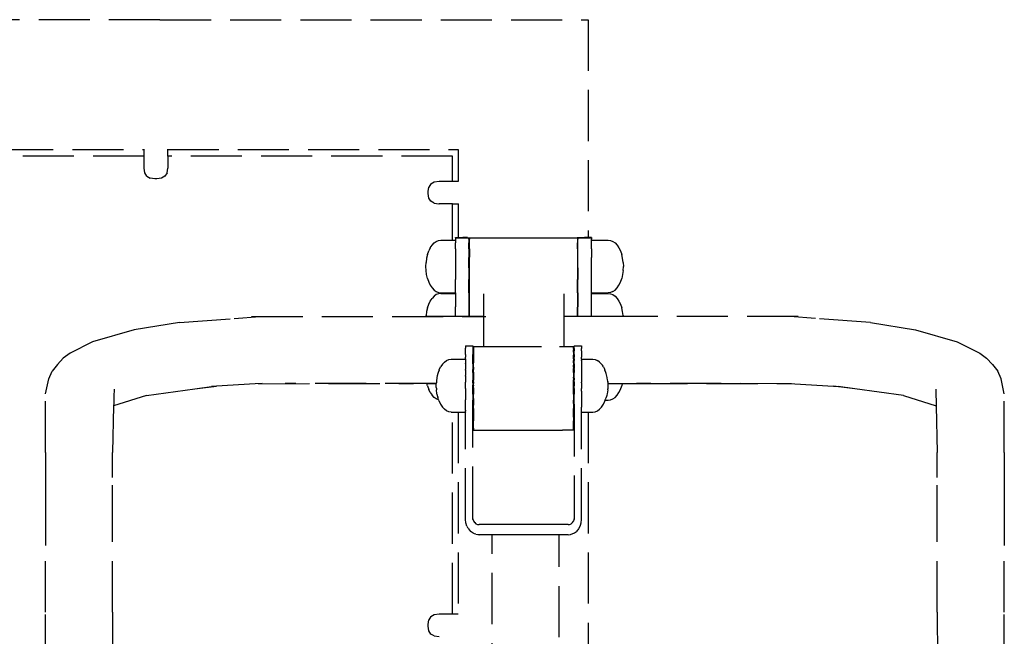
# Model space of a CAD drawing. Units: millimetres. Extents: x 1440 to 3539, y 1263 to 1772.
# Drawn here: x 2659 to 2736, y 1609 to 1658 of the extents above; entities that cross this region are included whole.
import ezdxf

# ---------------------------------------------------------------- set-up
doc = ezdxf.new("R2010")
doc.units = ezdxf.units.MM
doc.linetypes.add('JIS_02_4.0', pattern=[5.5, 4, -1.5])
doc.layers.add('05', color=5, linetype='Continuous', lineweight=25)

msp = doc.modelspace()

# ---------------------------------------------------------------- linework, layer by layer
at = {"layer": '05', "color": 7, "linetype": 'JIS_02_4.0', "true_color": 0xffffff, "flags": 128}
for points in [[(2670.307, 1657.635), (2636.779, 1657.635)], [(2670.307, 1657.635), (2703.835, 1657.635)], [(2703.835, 1657.635), (2703.835, 1640.573)], [(2646.943, 1647.471), (2669.064, 1647.471)], [(2669.064, 1647.471), (2669.064, 1647.488)], [(2669.064, 1646.953), (2669.064, 1647.471)], [(2670.911, 1647.471), (2670.911, 1647.488)], [(2670.911, 1647.471), (2693.671, 1647.471)], [(2670.911, 1646.953), (2670.911, 1647.471)], [(2693.671, 1647.471), (2693.671, 1644.988)], [(2669.064, 1646.953), (2647.389, 1646.953)], [(2669.064, 1645.998), (2669.064, 1646.953)], [(2693.226, 1646.953), (2670.911, 1646.953)], [(2670.911, 1646.953), (2670.911, 1645.998)], [(2693.226, 1644.988), (2693.226, 1646.953)], [(2669.117, 1645.643), (2669.064, 1645.998)], [(2670.858, 1645.643), (2670.911, 1645.998)], [(2669.275, 1645.389), (2669.117, 1645.643)], [(2669.275, 1645.389), (2669.54, 1645.236)], [(2669.91, 1645.186), (2669.54, 1645.236)], [(2670.065, 1645.186), (2669.91, 1645.186)], [(2670.435, 1645.236), (2670.065, 1645.186)], [(2670.699, 1645.389), (2670.435, 1645.236)], [(2670.858, 1645.643), (2670.699, 1645.389)], [(2691.322, 1644.176), (2691.375, 1644.531)], [(2691.533, 1644.785), (2691.375, 1644.531)], [(2691.533, 1644.785), (2691.797, 1644.938)], [(2691.797, 1644.938), (2692.167, 1644.988)], [(2692.167, 1644.988), (2692.66, 1644.988)], [(2692.66, 1644.988), (2693.226, 1644.988)], [(2693.226, 1644.988), (2693.671, 1644.988)], [(2693.671, 1644.988), (2693.688, 1644.988)], [(2691.322, 1644.027), (2691.322, 1644.176)], [(2691.375, 1643.671), (2691.322, 1644.027)], [(2691.533, 1643.417), (2691.375, 1643.671)], [(2691.797, 1643.265), (2691.533, 1643.417)], [(2691.797, 1643.265), (2692.149, 1643.217)], [(2692.149, 1643.217), (2692.167, 1643.214)], [(2693.226, 1643.214), (2692.167, 1643.214)], [(2693.226, 1640.379), (2693.226, 1643.214)], [(2693.226, 1643.214), (2693.671, 1643.214)], [(2693.671, 1643.214), (2693.671, 1640.573)], [(2693.671, 1643.214), (2693.688, 1643.214)], [(2693.464, 1640.559), (2693.464, 1640.573)], [(2693.464, 1640.573), (2693.671, 1640.573)], [(2693.464, 1640.559), (2693.464, 1640.459)], [(2693.474, 1640.559), (2693.464, 1640.559)], [(2693.514, 1640.559), (2693.474, 1640.559)], [(2693.671, 1640.561), (2693.517, 1640.559)], [(2693.517, 1640.559), (2693.671, 1640.559)], [(2693.671, 1640.573), (2693.672, 1640.561)], [(2693.707, 1640.562), (2693.672, 1640.561)], [(2693.672, 1640.559), (2693.707, 1640.559)], [(2693.778, 1640.563), (2693.709, 1640.562)], [(2693.709, 1640.559), (2693.778, 1640.559)], [(2693.884, 1640.564), (2693.782, 1640.563)], [(2693.782, 1640.559), (2693.884, 1640.559)], [(2694.024, 1640.566), (2693.889, 1640.564)], [(2693.889, 1640.559), (2694.024, 1640.559)], [(2694.197, 1640.568), (2694.03, 1640.566)], [(2694.03, 1640.559), (2694.197, 1640.559)], [(2694.402, 1640.571), (2694.205, 1640.568)], [(2694.205, 1640.559), (2694.402, 1640.559)], [(2694.411, 1640.559), (2694.496, 1640.559)], [(2694.496, 1640.559), (2694.553, 1640.559)], [(2694.496, 1640.459), (2694.496, 1640.553)], [(2694.553, 1640.571), (2694.553, 1640.559)], [(2694.553, 1640.559), (2694.553, 1640.459)], [(2694.553, 1640.559), (2694.638, 1640.559)], [(2694.638, 1640.559), (2694.648, 1640.559)], [(2694.648, 1640.559), (2694.902, 1640.559)], [(2694.902, 1640.559), (2694.914, 1640.559)], [(2694.914, 1640.559), (2695.194, 1640.559)], [(2695.194, 1640.559), (2695.207, 1640.559)], [(2695.207, 1640.559), (2695.51, 1640.559)], [(2695.51, 1640.559), (2695.525, 1640.559)], [(2695.525, 1640.559), (2695.849, 1640.559)], [(2695.849, 1640.559), (2695.866, 1640.559)], [(2695.866, 1640.559), (2696.209, 1640.559)], [(2696.209, 1640.559), (2696.227, 1640.559)], [(2696.227, 1640.559), (2696.586, 1640.559)], [(2696.586, 1640.559), (2696.606, 1640.559)], [(2696.606, 1640.559), (2696.979, 1640.559)], [(2696.979, 1640.559), (2697, 1640.559)], [(2697, 1640.559), (2697.384, 1640.559)], [(2697.384, 1640.559), (2697.406, 1640.559)], [(2697.406, 1640.559), (2697.798, 1640.559)], [(2697.798, 1640.559), (2697.822, 1640.559)], [(2697.822, 1640.559), (2698.219, 1640.559)], [(2698.219, 1640.559), (2698.244, 1640.559)], [(2698.244, 1640.559), (2698.644, 1640.559)], [(2698.644, 1640.559), (2698.67, 1640.559)], [(2698.67, 1640.559), (2699.07, 1640.559)], [(2699.07, 1640.559), (2699.096, 1640.559)], [(2699.096, 1640.559), (2699.493, 1640.559)], [(2699.493, 1640.559), (2699.52, 1640.559)], [(2699.52, 1640.559), (2699.912, 1640.559)], [(2699.912, 1640.559), (2699.939, 1640.559)], [(2699.939, 1640.559), (2700.322, 1640.559)], [(2700.322, 1640.559), (2700.349, 1640.559)], [(2700.349, 1640.559), (2700.721, 1640.559)], [(2700.721, 1640.559), (2700.748, 1640.559)], [(2700.748, 1640.559), (2701.106, 1640.559)], [(2701.106, 1640.559), (2701.133, 1640.559)], [(2701.133, 1640.559), (2701.475, 1640.559)], [(2701.475, 1640.559), (2701.501, 1640.559)], [(2701.501, 1640.559), (2701.825, 1640.559)], [(2701.825, 1640.559), (2701.849, 1640.559)], [(2701.849, 1640.559), (2702.153, 1640.559)], [(2702.153, 1640.559), (2702.176, 1640.559)], [(2702.176, 1640.559), (2702.457, 1640.559)], [(2702.457, 1640.559), (2702.479, 1640.559)], [(2702.479, 1640.559), (2702.735, 1640.559)], [(2702.735, 1640.559), (2702.755, 1640.559)], [(2702.755, 1640.559), (2702.986, 1640.558)], [(2703.003, 1640.559), (2702.986, 1640.558)], [(2703.014, 1640.559), (2703.003, 1640.559)], [(2703.014, 1640.571), (2703.014, 1640.559)], [(2703.014, 1640.559), (2703.014, 1640.459)], [(2703.026, 1640.559), (2703.014, 1640.559)], [(2703.206, 1640.561), (2703.026, 1640.559)], [(2703.026, 1640.559), (2703.026, 1640.459)], [(2703.026, 1640.559), (2703.206, 1640.559)], [(2703.221, 1640.561), (2703.206, 1640.561)], [(2703.206, 1640.559), (2703.221, 1640.559)], [(2703.395, 1640.564), (2703.221, 1640.561)], [(2703.221, 1640.559), (2703.395, 1640.559)], [(2703.408, 1640.564), (2703.395, 1640.564)], [(2703.395, 1640.559), (2703.408, 1640.559)], [(2703.552, 1640.566), (2703.408, 1640.564)], [(2703.408, 1640.559), (2703.552, 1640.559)], [(2703.562, 1640.566), (2703.552, 1640.566)], [(2703.552, 1640.559), (2703.562, 1640.559)], [(2703.675, 1640.567), (2703.562, 1640.566)], [(2703.562, 1640.559), (2703.675, 1640.559)], [(2703.764, 1640.568), (2703.683, 1640.567)], [(2703.683, 1640.559), (2703.764, 1640.559)], [(2703.819, 1640.569), (2703.768, 1640.569)], [(2703.768, 1640.559), (2703.817, 1640.559)], [(2703.835, 1640.569), (2703.819, 1640.569)], [(2703.819, 1640.559), (2703.835, 1640.559)], [(2703.835, 1640.573), (2704.103, 1640.573)], [(2704.103, 1640.573), (2703.835, 1640.569)], [(2703.835, 1640.569), (2703.835, 1640.559)], [(2703.835, 1640.559), (2704.103, 1640.559)], [(2704.103, 1640.573), (2704.103, 1640.559)], [(2704.103, 1640.559), (2704.103, 1640.459)], [(2691.481, 1639.773), (2691.361, 1639.526)], [(2691.481, 1639.773), (2691.622, 1639.983)], [(2691.622, 1639.983), (2691.78, 1640.153)], [(2691.78, 1640.153), (2691.951, 1640.277)], [(2691.951, 1640.277), (2692.131, 1640.353)], [(2692.131, 1640.353), (2692.315, 1640.379)], [(2692.315, 1640.379), (2693.226, 1640.379)], [(2693.226, 1640.379), (2693.464, 1640.379)], [(2693.464, 1640.459), (2693.464, 1640.379)], [(2693.464, 1640.379), (2693.464, 1640.291)], [(2693.464, 1640.291), (2693.464, 1640.277)], [(2693.464, 1640.277), (2693.464, 1640.163)], [(2693.464, 1640.024), (2693.464, 1640.163)], [(2693.464, 1639.983), (2693.464, 1640.024)], [(2693.464, 1639.68), (2693.464, 1639.983)], [(2694.496, 1640.459), (2694.496, 1640.444)], [(2694.496, 1640.444), (2694.496, 1640.163)], [(2694.496, 1640.138), (2694.496, 1640.163)], [(2694.496, 1639.68), (2694.496, 1640.138)], [(2694.553, 1640.165), (2694.553, 1640.459)], [(2694.553, 1639.683), (2694.553, 1640.163)], [(2703.014, 1640.459), (2703.014, 1640.163)], [(2703.014, 1639.68), (2703.014, 1640.163)], [(2703.026, 1640.166), (2703.026, 1640.459)], [(2703.026, 1639.685), (2703.026, 1640.163)], [(2704.103, 1640.379), (2704.103, 1640.459)], [(2704.103, 1640.379), (2705.424, 1640.379)], [(2704.103, 1640.277), (2704.103, 1640.379)], [(2704.103, 1640.163), (2704.103, 1640.277)], [(2704.103, 1639.986), (2704.103, 1640.163)], [(2704.103, 1639.68), (2704.103, 1639.983)], [(2705.424, 1640.379), (2705.608, 1640.353)], [(2705.608, 1640.353), (2705.788, 1640.277)], [(2705.788, 1640.277), (2705.959, 1640.153)], [(2705.959, 1640.153), (2706.117, 1639.983)], [(2706.117, 1639.983), (2706.258, 1639.773)], [(2706.258, 1639.773), (2706.378, 1639.526)], [(2691.193, 1638.949), (2691.15, 1638.633)], [(2691.264, 1639.249), (2691.193, 1638.949)], [(2691.264, 1639.249), (2691.361, 1639.526)], [(2693.464, 1639.68), (2693.464, 1639.589)], [(2693.464, 1639.589), (2693.464, 1639.526)], [(2693.464, 1639.526), (2693.464, 1639.028)], [(2693.464, 1639.024), (2693.464, 1638.949)], [(2693.464, 1638.949), (2693.464, 1638.397)], [(2694.496, 1639.68), (2694.496, 1639.646)], [(2694.496, 1639.646), (2694.496, 1639.024)], [(2694.496, 1638.982), (2694.496, 1639.024)], [(2694.496, 1638.215), (2694.496, 1638.982)], [(2694.553, 1639.68), (2694.553, 1639.028)], [(2694.553, 1638.22), (2694.553, 1639.024)], [(2703.014, 1639.68), (2703.014, 1639.024)], [(2703.014, 1639.024), (2703.014, 1638.215)], [(2703.026, 1639.03), (2703.026, 1639.68)], [(2703.026, 1638.223), (2703.026, 1639.024)], [(2704.103, 1639.68), (2704.103, 1639.529)], [(2704.103, 1639.526), (2704.103, 1639.024)], [(2704.103, 1638.954), (2704.103, 1639.024)], [(2704.103, 1638.315), (2704.103, 1638.949)], [(2706.378, 1639.526), (2706.475, 1639.249)], [(2706.546, 1638.949), (2706.475, 1639.249)], [(2706.589, 1638.633), (2706.546, 1638.949)], [(2691.135, 1638.309), (2691.15, 1638.633)], [(2691.15, 1637.986), (2691.135, 1638.309)], [(2693.464, 1638.397), (2693.464, 1638.309)], [(2693.464, 1638.309), (2693.464, 1638.215)], [(2693.464, 1638.215), (2693.464, 1637.758)], [(2694.496, 1638.215), (2694.496, 1638.167)], [(2694.496, 1638.167), (2694.496, 1637.278)], [(2694.553, 1637.284), (2694.553, 1638.215)], [(2703.014, 1638.215), (2703.014, 1637.278)], [(2703.026, 1638.215), (2703.026, 1637.288)], [(2704.103, 1638.215), (2704.103, 1638.309)], [(2704.103, 1637.675), (2704.103, 1638.215)], [(2706.589, 1638.633), (2706.604, 1638.309)], [(2706.589, 1637.986), (2706.604, 1638.309)], [(2691.193, 1637.67), (2691.15, 1637.986)], [(2691.264, 1637.37), (2691.193, 1637.67)], [(2693.464, 1637.758), (2693.464, 1637.67)], [(2693.464, 1637.67), (2693.464, 1637.278)], [(2704.103, 1637.278), (2704.103, 1637.67)], [(2706.546, 1637.67), (2706.475, 1637.37)], [(2706.589, 1637.986), (2706.546, 1637.67)], [(2691.264, 1637.37), (2691.361, 1637.093)], [(2691.361, 1637.093), (2691.481, 1636.846)], [(2691.481, 1636.846), (2691.622, 1636.635)], [(2691.622, 1636.635), (2691.78, 1636.466)], [(2693.464, 1637.172), (2693.464, 1637.278)], [(2693.464, 1637.093), (2693.464, 1637.172)], [(2693.464, 1636.698), (2693.464, 1637.093)], [(2693.464, 1636.635), (2693.464, 1636.698)], [(2693.464, 1636.382), (2693.464, 1636.635)], [(2694.496, 1637.225), (2694.496, 1637.278)], [(2694.496, 1636.242), (2694.496, 1637.225)], [(2694.553, 1636.248), (2694.553, 1637.278)], [(2703.014, 1636.242), (2703.014, 1637.278)], [(2703.026, 1636.252), (2703.026, 1637.278)], [(2704.103, 1637.098), (2704.103, 1637.278)], [(2704.103, 1636.639), (2704.103, 1637.093)], [(2704.103, 1636.344), (2704.103, 1636.635)], [(2705.959, 1636.466), (2706.117, 1636.635)], [(2706.117, 1636.635), (2706.258, 1636.846)], [(2706.258, 1636.846), (2706.378, 1637.093)], [(2706.378, 1637.093), (2706.475, 1637.37)], [(2691.78, 1635.978), (2691.622, 1635.809)], [(2691.78, 1636.466), (2691.951, 1636.341)], [(2691.951, 1636.103), (2691.78, 1635.978)], [(2691.951, 1636.341), (2692.131, 1636.266)], [(2692.131, 1636.178), (2691.951, 1636.103)], [(2692.131, 1636.266), (2692.315, 1636.24)], [(2692.315, 1636.204), (2692.131, 1636.178)], [(2692.315, 1636.24), (2693.226, 1636.24)], [(2692.315, 1636.204), (2693.226, 1636.204)], [(2693.226, 1636.204), (2693.226, 1636.24)], [(2693.226, 1636.24), (2693.464, 1636.24)], [(2693.226, 1636.204), (2693.464, 1636.204)], [(2693.464, 1636.341), (2693.464, 1636.382)], [(2693.464, 1636.254), (2693.464, 1636.341)], [(2693.464, 1636.242), (2693.464, 1636.254)], [(2693.464, 1636.24), (2693.464, 1636.204)], [(2693.464, 1636.204), (2693.464, 1636.116)], [(2693.464, 1636.116), (2693.464, 1636.103)], [(2693.464, 1636.103), (2693.464, 1635.849)], [(2693.464, 1635.849), (2693.464, 1635.809)], [(2694.496, 1636.242), (2694.496, 1636.185)], [(2694.496, 1636.185), (2694.496, 1635.137)], [(2694.553, 1635.144), (2694.553, 1636.242)], [(2695.666, 1635.288), (2695.666, 1636.166)], [(2701.951, 1636.166), (2701.951, 1636.102)], [(2701.951, 1636.102), (2701.951, 1635.137)], [(2703.014, 1636.24), (2703.014, 1635.137)], [(2703.026, 1636.242), (2703.026, 1636.252)], [(2703.026, 1636.242), (2703.026, 1635.148)], [(2704.103, 1636.242), (2704.103, 1636.341)], [(2704.103, 1636.24), (2705.424, 1636.24)], [(2704.103, 1636.204), (2704.103, 1636.24)], [(2704.103, 1636.204), (2704.103, 1636.24)], [(2704.103, 1636.204), (2705.424, 1636.204)], [(2704.103, 1636.103), (2704.103, 1636.204)], [(2704.103, 1635.811), (2704.103, 1636.103)], [(2705.608, 1636.266), (2705.424, 1636.24)], [(2705.424, 1636.204), (2705.608, 1636.178)], [(2705.788, 1636.341), (2705.608, 1636.266)], [(2705.608, 1636.178), (2705.788, 1636.103)], [(2705.788, 1636.341), (2705.959, 1636.466)], [(2705.788, 1636.103), (2705.959, 1635.978)], [(2705.959, 1635.978), (2706.117, 1635.809)], [(2691.264, 1635.074), (2691.361, 1635.351)], [(2691.361, 1635.351), (2691.481, 1635.598)], [(2691.481, 1635.598), (2691.622, 1635.809)], [(2693.464, 1635.809), (2693.464, 1635.414)], [(2693.464, 1635.414), (2693.464, 1635.351)], [(2693.464, 1635.351), (2693.464, 1635.137)], [(2693.464, 1634.853), (2693.464, 1635.137)], [(2694.496, 1635.137), (2694.496, 1635.078)], [(2694.496, 1635.078), (2694.496, 1634.384)], [(2694.553, 1634.384), (2694.553, 1635.137)], [(2695.666, 1635.137), (2695.666, 1635.288)], [(2695.666, 1634.384), (2695.666, 1635.137)], [(2701.951, 1635.137), (2701.951, 1634.993)], [(2703.014, 1634.384), (2703.014, 1635.135)], [(2703.026, 1635.148), (2703.026, 1635.137)], [(2703.026, 1634.384), (2703.026, 1635.137)], [(2704.103, 1635.355), (2704.103, 1635.809)], [(2704.103, 1635.137), (2704.103, 1635.351)], [(2704.103, 1634.779), (2704.103, 1635.137)], [(2706.117, 1635.809), (2706.258, 1635.598)], [(2706.258, 1635.598), (2706.378, 1635.351)], [(2706.378, 1635.351), (2706.475, 1635.074)], [(2676.122, 1634.241), (2678.137, 1634.384)], [(2677.488, 1634.384), (2695.836, 1634.384)], [(2691.147, 1634.384), (2691.15, 1634.458)], [(2691.193, 1634.774), (2691.15, 1634.458)], [(2691.173, 1634.384), (2691.15, 1634.384)], [(2691.193, 1634.384), (2691.173, 1634.384)], [(2691.264, 1635.074), (2691.193, 1634.774)], [(2691.233, 1634.384), (2691.193, 1634.384)], [(2691.254, 1634.384), (2691.233, 1634.384)], [(2691.277, 1634.384), (2691.264, 1634.384)], [(2691.361, 1634.384), (2691.277, 1634.384)], [(2691.401, 1634.384), (2691.361, 1634.384)], [(2691.481, 1634.384), (2691.401, 1634.384)], [(2691.544, 1634.384), (2691.481, 1634.384)], [(2691.622, 1634.384), (2691.544, 1634.384)], [(2691.703, 1634.384), (2691.622, 1634.384)], [(2691.78, 1634.384), (2691.703, 1634.384)], [(2691.876, 1634.384), (2691.78, 1634.384)], [(2691.951, 1634.384), (2691.876, 1634.384)], [(2692.057, 1634.384), (2691.951, 1634.384)], [(2692.131, 1634.384), (2692.057, 1634.384)], [(2692.242, 1634.384), (2692.131, 1634.384)], [(2692.315, 1634.384), (2692.242, 1634.384)], [(2693.127, 1634.384), (2692.315, 1634.384)], [(2693.464, 1634.384), (2693.127, 1634.384)], [(2693.464, 1634.774), (2693.464, 1634.853)], [(2693.464, 1634.384), (2693.464, 1634.774)], [(2693.834, 1634.384), (2693.464, 1634.384)], [(2694.496, 1634.384), (2693.834, 1634.384)], [(2694.553, 1634.384), (2694.496, 1634.384)], [(2695.666, 1634.384), (2694.553, 1634.384)], [(2695.666, 1634.354), (2695.666, 1634.384)], [(2695.666, 1634.291), (2695.666, 1634.354)], [(2701.951, 1634.993), (2701.951, 1634.384)], [(2703.014, 1634.384), (2701.951, 1634.384)], [(2701.951, 1634.384), (2701.951, 1634.36)], [(2720.299, 1634.384), (2701.951, 1634.384)], [(2701.951, 1634.36), (2701.951, 1634.282)], [(2703.026, 1634.384), (2703.014, 1634.384)], [(2703.384, 1634.384), (2703.026, 1634.384)], [(2704.103, 1634.384), (2703.384, 1634.384)], [(2704.103, 1634.384), (2704.103, 1634.774)], [(2704.613, 1634.384), (2704.103, 1634.384)], [(2705.424, 1634.384), (2704.613, 1634.384)], [(2705.497, 1634.384), (2705.424, 1634.384)], [(2705.608, 1634.384), (2705.497, 1634.384)], [(2705.682, 1634.384), (2705.608, 1634.384)], [(2705.788, 1634.384), (2705.682, 1634.384)], [(2705.863, 1634.384), (2705.788, 1634.384)], [(2705.959, 1634.384), (2705.863, 1634.384)], [(2706.036, 1634.384), (2705.959, 1634.384)], [(2706.117, 1634.384), (2706.036, 1634.384)], [(2706.195, 1634.384), (2706.117, 1634.384)], [(2706.258, 1634.384), (2706.195, 1634.384)], [(2706.338, 1634.384), (2706.258, 1634.384)], [(2706.378, 1634.384), (2706.338, 1634.384)], [(2706.462, 1634.384), (2706.378, 1634.384)], [(2706.475, 1634.384), (2706.462, 1634.384)], [(2706.546, 1634.774), (2706.475, 1635.074)], [(2706.506, 1634.384), (2706.485, 1634.384)], [(2706.546, 1634.384), (2706.506, 1634.384)], [(2706.589, 1634.458), (2706.546, 1634.774)], [(2706.566, 1634.384), (2706.546, 1634.384)], [(2706.59, 1634.384), (2706.566, 1634.384)], [(2706.589, 1634.458), (2706.593, 1634.384)], [(2721.666, 1634.241), (2719.651, 1634.384)], [(2671.827, 1633.931), (2668.29, 1633.357)], [(2671.827, 1633.931), (2676.122, 1634.241)], [(2695.666, 1634.161), (2695.666, 1634.291)], [(2695.666, 1634.099), (2695.666, 1634.161)], [(2695.666, 1633.886), (2695.666, 1634.099)], [(2695.666, 1633.711), (2695.666, 1633.886)], [(2695.666, 1633.424), (2695.666, 1633.711)], [(2701.951, 1634.282), (2701.951, 1634.175)], [(2701.951, 1634.175), (2701.951, 1634.099)], [(2701.951, 1634.099), (2701.951, 1633.925)], [(2701.951, 1633.925), (2701.951, 1633.711)], [(2701.951, 1633.711), (2701.951, 1633.477)], [(2725.96, 1633.931), (2721.666, 1634.241)], [(2725.96, 1633.931), (2729.497, 1633.357)], [(2668.29, 1633.357), (2665.028, 1632.419)], [(2695.666, 1633.189), (2695.666, 1633.424)], [(2695.666, 1632.849), (2695.666, 1633.189)], [(2695.666, 1632.57), (2695.666, 1632.849)], [(2701.951, 1633.477), (2701.951, 1633.189)], [(2701.951, 1633.189), (2701.951, 1632.912)], [(2701.951, 1632.912), (2701.951, 1632.57)], [(2729.497, 1633.357), (2732.759, 1632.419)], [(2665.028, 1632.419), (2663.259, 1631.515)], [(2694.239, 1632.089), (2694.816, 1632.089)], [(2694.239, 1632.089), (2694.239, 1632.038)], [(2694.239, 1632.038), (2694.239, 1631.908)], [(2694.816, 1632.089), (2694.816, 1632.038)], [(2694.816, 1632.038), (2694.816, 1631.908)], [(2694.87, 1632.048), (2695.666, 1632.048)], [(2694.87, 1632.048), (2694.87, 1632.013)], [(2694.87, 1632.013), (2694.87, 1631.925)], [(2695.666, 1632.2), (2695.666, 1632.57)], [(2695.666, 1632.048), (2695.666, 1632.2)], [(2695.671, 1632.048), (2695.714, 1632.048)], [(2695.722, 1632.048), (2695.844, 1632.048)], [(2695.851, 1632.048), (2696.022, 1632.048)], [(2696.022, 1632.048), (2696.192, 1632.048)], [(2696.192, 1632.048), (2701.595, 1632.048)], [(2701.601, 1632.048), (2701.773, 1632.048)], [(2701.779, 1632.048), (2701.904, 1632.048)], [(2701.907, 1632.048), (2701.951, 1632.048)], [(2701.951, 1632.57), (2701.951, 1632.269)], [(2701.951, 1632.269), (2701.951, 1632.048)], [(2701.951, 1632.048), (2702.693, 1632.048)], [(2702.693, 1632.013), (2702.693, 1632.048)], [(2702.693, 1631.925), (2702.693, 1632.013)], [(2702.753, 1632.089), (2703.33, 1632.089)], [(2702.753, 1632.089), (2702.753, 1632.038)], [(2702.753, 1631.908), (2702.753, 1632.038)], [(2703.33, 1632.089), (2703.33, 1632.038)], [(2703.33, 1632.038), (2703.33, 1631.908)], [(2732.759, 1632.419), (2734.529, 1631.515)], [(2663.259, 1631.515), (2662.734, 1631.137)], [(2694.239, 1631.897), (2694.239, 1631.908)], [(2694.239, 1631.701), (2694.239, 1631.897)], [(2694.239, 1631.506), (2694.239, 1631.701)], [(2694.239, 1631.423), (2694.239, 1631.506)], [(2694.239, 1631.423), (2694.239, 1631.215)], [(2694.816, 1631.908), (2694.816, 1631.897)], [(2694.816, 1631.897), (2694.816, 1631.701)], [(2694.816, 1631.701), (2694.816, 1631.513)], [(2694.816, 1631.513), (2694.816, 1631.423)], [(2694.816, 1631.215), (2694.816, 1631.423)], [(2694.87, 1631.925), (2694.87, 1631.897)], [(2694.87, 1631.897), (2694.87, 1631.785)], [(2694.87, 1631.785), (2694.87, 1631.596)], [(2694.87, 1631.596), (2694.87, 1631.513)], [(2694.87, 1631.513), (2694.87, 1631.36)], [(2694.87, 1631.36), (2694.87, 1631.215)], [(2702.693, 1631.897), (2702.693, 1631.925)], [(2702.693, 1631.897), (2702.693, 1631.785)], [(2702.693, 1631.6), (2702.693, 1631.785)], [(2702.693, 1631.596), (2702.693, 1631.36)], [(2702.693, 1631.215), (2702.693, 1631.36)], [(2702.753, 1631.897), (2702.753, 1631.908)], [(2702.753, 1631.897), (2702.753, 1631.701)], [(2702.753, 1631.601), (2702.753, 1631.701)], [(2702.753, 1631.423), (2702.753, 1631.601)], [(2702.753, 1631.423), (2702.753, 1631.215)], [(2703.33, 1631.908), (2703.33, 1631.897)], [(2703.33, 1631.701), (2703.33, 1631.897)], [(2703.33, 1631.701), (2703.33, 1631.607)], [(2703.33, 1631.607), (2703.33, 1631.423)], [(2703.33, 1631.423), (2703.33, 1631.215)], [(2734.529, 1631.515), (2735.054, 1631.137)], [(2662.268, 1630.642), (2661.855, 1630.122)], [(2662.268, 1630.642), (2662.734, 1631.137)], [(2692.375, 1630.569), (2692.289, 1630.442)], [(2692.43, 1630.652), (2692.375, 1630.569)], [(2692.43, 1630.652), (2692.588, 1630.822)], [(2692.597, 1630.828), (2692.759, 1630.946)], [(2692.759, 1630.946), (2692.939, 1631.022)], [(2692.939, 1631.022), (2693.124, 1631.048)], [(2693.124, 1631.048), (2694.239, 1631.048)], [(2694.239, 1631.081), (2694.239, 1631.215)], [(2694.239, 1631.081), (2694.239, 1631.048)], [(2694.239, 1631.048), (2694.239, 1630.963)], [(2694.239, 1630.963), (2694.239, 1630.946)], [(2694.239, 1630.946), (2694.239, 1630.7)], [(2694.239, 1630.683), (2694.239, 1630.7)], [(2694.239, 1630.683), (2694.239, 1630.652)], [(2694.239, 1630.652), (2694.239, 1630.269)], [(2694.816, 1631.081), (2694.816, 1631.215)], [(2694.816, 1630.851), (2694.816, 1631.081)], [(2694.816, 1630.683), (2694.816, 1630.851)], [(2694.816, 1630.683), (2694.816, 1630.569)], [(2694.816, 1630.569), (2694.816, 1630.252)], [(2694.87, 1631.215), (2694.87, 1631.081)], [(2694.87, 1631.081), (2694.87, 1630.852)], [(2694.87, 1630.852), (2694.87, 1630.765)], [(2694.87, 1630.569), (2694.87, 1630.765)], [(2694.87, 1630.415), (2694.87, 1630.569)], [(2702.693, 1631.081), (2702.693, 1631.215)], [(2702.693, 1631.081), (2702.693, 1630.934)], [(2702.693, 1630.765), (2702.693, 1630.934)], [(2702.693, 1630.765), (2702.693, 1630.569)], [(2702.693, 1630.415), (2702.693, 1630.569)], [(2702.753, 1631.081), (2702.753, 1631.215)], [(2702.753, 1631.081), (2702.753, 1630.935)], [(2702.753, 1630.683), (2702.753, 1630.935)], [(2702.753, 1630.683), (2702.753, 1630.569)], [(2702.753, 1630.569), (2702.753, 1630.325)], [(2703.33, 1631.081), (2703.33, 1631.215)], [(2703.33, 1631.048), (2703.33, 1631.081)], [(2703.33, 1631.048), (2704.209, 1631.048)], [(2703.33, 1631.048), (2703.33, 1630.981)], [(2703.33, 1630.946), (2703.33, 1630.981)], [(2703.33, 1630.946), (2703.33, 1630.752)], [(2703.33, 1630.752), (2703.33, 1630.683)], [(2703.33, 1630.683), (2703.33, 1630.652)], [(2703.33, 1630.652), (2703.33, 1630.35)], [(2704.209, 1631.048), (2704.394, 1631.022)], [(2704.394, 1631.022), (2704.557, 1630.953)], [(2704.557, 1630.953), (2704.574, 1630.946)], [(2704.745, 1630.822), (2704.574, 1630.946)], [(2704.745, 1630.822), (2704.903, 1630.652)], [(2704.959, 1630.569), (2704.903, 1630.652)], [(2705.044, 1630.442), (2704.959, 1630.569)], [(2735.519, 1630.642), (2735.054, 1631.137)], [(2735.519, 1630.642), (2735.933, 1630.122)], [(2661.595, 1629.511), (2661.855, 1630.122)], [(2692.03, 1629.737), (2692.002, 1629.618)], [(2692.072, 1629.918), (2692.03, 1629.737)], [(2692.103, 1630.006), (2692.072, 1629.918)], [(2692.169, 1630.195), (2692.103, 1630.006)], [(2692.169, 1630.195), (2692.186, 1630.228)], [(2692.186, 1630.228), (2692.289, 1630.442)], [(2694.239, 1630.269), (2694.239, 1630.239)], [(2694.239, 1630.195), (2694.239, 1630.239)], [(2694.239, 1630.195), (2694.239, 1629.76)], [(2694.239, 1629.712), (2694.239, 1629.76)], [(2694.239, 1629.712), (2694.239, 1629.618)], [(2694.816, 1630.252), (2694.816, 1630.239)], [(2694.816, 1630.006), (2694.816, 1630.239)], [(2694.816, 1630.006), (2694.816, 1629.76)], [(2694.816, 1629.757), (2694.816, 1629.562)], [(2694.87, 1630.415), (2694.87, 1630.253)], [(2694.87, 1630.039), (2694.87, 1630.253)], [(2694.87, 1630.039), (2694.87, 1630.006)], [(2694.87, 1630.006), (2694.87, 1629.757)], [(2694.87, 1629.757), (2694.87, 1629.642)], [(2702.693, 1630.415), (2702.693, 1630.324)], [(2702.693, 1630.039), (2702.693, 1630.324)], [(2702.693, 1630.006), (2702.693, 1630.039)], [(2702.693, 1630.006), (2702.693, 1629.813)], [(2702.693, 1629.813), (2702.693, 1629.642)], [(2702.753, 1630.239), (2702.753, 1630.325)], [(2702.753, 1630.239), (2702.753, 1630.006)], [(2702.753, 1629.814), (2702.753, 1630.006)], [(2702.753, 1629.76), (2702.753, 1629.814)], [(2702.753, 1629.562), (2702.753, 1629.76)], [(2703.33, 1630.35), (2703.33, 1630.239)], [(2703.33, 1630.239), (2703.33, 1630.195)], [(2703.33, 1630.195), (2703.33, 1629.814)], [(2703.33, 1629.814), (2703.33, 1629.76)], [(2703.33, 1629.76), (2703.33, 1629.618)], [(2705.044, 1630.442), (2705.09, 1630.346)], [(2705.09, 1630.346), (2705.164, 1630.195)], [(2705.23, 1630.006), (2705.164, 1630.195)], [(2705.261, 1629.918), (2705.23, 1630.006)], [(2705.281, 1629.832), (2705.261, 1629.918)], [(2705.332, 1629.618), (2705.281, 1629.832)], [(2736.193, 1629.511), (2735.933, 1630.122)], [(2661.343, 1628.324), (2661.595, 1629.511)], [(2673.044, 1628.736), (2674.734, 1628.942)], [(2673.044, 1628.736), (2674.35, 1628.921)], [(2674.734, 1628.942), (2674.35, 1628.921)], [(2677.764, 1629.114), (2674.734, 1628.942)], [(2678.314, 1629.145), (2677.764, 1629.114)], [(2678.02, 1629.129), (2690.159, 1629.145)], [(2691.958, 1629.145), (2680.113, 1629.145)], [(2691.264, 1628.961), (2691.22, 1629.145)], [(2691.238, 1629.145), (2691.262, 1629.145)], [(2691.264, 1629.145), (2691.309, 1629.145)], [(2691.264, 1628.961), (2691.361, 1628.684)], [(2691.309, 1629.145), (2691.361, 1629.145)], [(2691.361, 1629.145), (2691.371, 1629.145)], [(2691.371, 1629.145), (2691.394, 1629.145)], [(2691.394, 1629.145), (2691.455, 1629.145)], [(2691.455, 1629.145), (2691.481, 1629.145)], [(2691.481, 1629.145), (2691.561, 1629.145)], [(2691.561, 1629.145), (2691.622, 1629.145)], [(2691.622, 1629.145), (2691.688, 1629.145)], [(2691.688, 1629.145), (2691.78, 1629.145)], [(2691.78, 1629.145), (2691.834, 1629.145)], [(2691.834, 1629.145), (2691.951, 1629.145)], [(2691.944, 1628.978), (2691.951, 1629.106)], [(2691.951, 1628.851), (2691.944, 1628.978)], [(2691.954, 1629.194), (2691.951, 1629.145)], [(2691.951, 1629.106), (2691.951, 1629.145)], [(2691.958, 1629.24), (2691.954, 1629.194)], [(2691.971, 1629.384), (2691.958, 1629.302)], [(2691.958, 1629.302), (2691.958, 1629.269)], [(2691.958, 1629.269), (2691.958, 1629.24)], [(2691.994, 1629.562), (2691.971, 1629.384)], [(2692.002, 1629.618), (2691.994, 1629.562)], [(2694.239, 1629.618), (2694.239, 1629.257)], [(2694.239, 1629.082), (2694.239, 1629.257)], [(2694.239, 1628.978), (2694.239, 1629.082)], [(2694.239, 1628.743), (2694.239, 1628.978)], [(2694.816, 1629.562), (2694.816, 1629.397)], [(2694.816, 1629.269), (2694.816, 1629.397)], [(2694.816, 1629.257), (2694.816, 1629.269)], [(2694.816, 1629.2), (2694.816, 1629.257)], [(2694.816, 1629.2), (2694.816, 1629.145)], [(2694.816, 1629.145), (2694.87, 1629.145)], [(2694.816, 1629.145), (2694.816, 1629.002)], [(2694.816, 1628.971), (2694.816, 1629.002)], [(2694.816, 1628.743), (2694.816, 1628.971)], [(2694.87, 1629.642), (2694.87, 1629.562)], [(2694.87, 1629.562), (2694.87, 1629.398)], [(2694.87, 1629.269), (2694.87, 1629.398)], [(2694.87, 1629.269), (2694.87, 1629.231)], [(2694.87, 1629.231), (2694.87, 1629.2)], [(2694.87, 1629.2), (2694.87, 1629.145)], [(2694.87, 1629.007), (2694.87, 1629.145)], [(2694.87, 1629.007), (2694.87, 1628.971)], [(2694.87, 1628.812), (2694.87, 1628.971)], [(2702.693, 1629.562), (2702.693, 1629.642)], [(2702.693, 1629.562), (2702.693, 1629.435)], [(2702.693, 1629.269), (2702.693, 1629.435)], [(2702.693, 1629.231), (2702.693, 1629.269)], [(2702.693, 1629.215), (2702.693, 1629.231)], [(2702.693, 1629.145), (2702.693, 1629.215)], [(2702.693, 1629.145), (2702.753, 1629.145)], [(2702.693, 1628.971), (2702.693, 1629.145)], [(2702.693, 1628.946), (2702.693, 1628.971)], [(2702.693, 1628.812), (2702.693, 1628.946)], [(2702.753, 1629.562), (2702.753, 1629.435)], [(2702.753, 1629.269), (2702.753, 1629.435)], [(2702.753, 1629.269), (2702.753, 1629.257)], [(2702.753, 1629.215), (2702.753, 1629.257)], [(2702.753, 1629.215), (2702.753, 1629.145)], [(2702.753, 1629.145), (2702.753, 1628.971)], [(2702.753, 1628.971), (2702.753, 1628.95)], [(2702.753, 1628.743), (2702.753, 1628.95)], [(2703.33, 1629.618), (2703.33, 1629.257)], [(2703.33, 1629.196), (2703.33, 1629.257)], [(2703.33, 1629.196), (2703.33, 1628.978)], [(2703.33, 1628.978), (2703.33, 1628.743)], [(2705.339, 1629.562), (2705.332, 1629.618)], [(2705.355, 1629.447), (2705.339, 1629.562)], [(2705.375, 1629.302), (2705.355, 1629.447)], [(2705.365, 1629.145), (2705.375, 1629.145)], [(2705.375, 1629.302), (2705.375, 1629.269)], [(2705.375, 1629.24), (2705.375, 1629.269)], [(2705.375, 1629.24), (2705.376, 1629.221)], [(2705.39, 1628.978), (2705.375, 1628.716)], [(2705.376, 1629.221), (2705.38, 1629.145)], [(2705.38, 1629.145), (2705.39, 1628.978)], [(2705.38, 1629.145), (2705.424, 1629.145)], [(2705.424, 1629.145), (2705.569, 1629.145)], [(2705.569, 1629.145), (2705.608, 1629.145)], [(2705.608, 1629.145), (2705.744, 1629.145)], [(2705.744, 1629.145), (2705.788, 1629.145)], [(2705.788, 1629.145), (2705.905, 1629.145)], [(2705.905, 1629.145), (2705.959, 1629.145)], [(2705.959, 1629.145), (2706.051, 1629.145)], [(2706.051, 1629.145), (2706.117, 1629.145)], [(2706.117, 1629.145), (2706.178, 1629.145)], [(2706.178, 1629.145), (2706.258, 1629.145)], [(2706.258, 1629.145), (2706.284, 1629.145)], [(2706.284, 1629.145), (2706.345, 1629.145)], [(2706.345, 1629.145), (2706.368, 1629.145)], [(2706.368, 1629.145), (2706.378, 1629.145)], [(2706.378, 1629.145), (2706.43, 1629.145)], [(2706.378, 1628.684), (2706.475, 1628.961)], [(2706.43, 1629.145), (2706.475, 1629.145)], [(2706.519, 1629.145), (2706.475, 1628.961)], [(2706.477, 1629.145), (2706.501, 1629.145)], [(2706.519, 1629.145), (2707.628, 1629.145)], [(2719.768, 1629.129), (2707.628, 1629.145)], [(2707.628, 1629.145), (2719.473, 1629.145)], [(2719.473, 1629.145), (2720.023, 1629.114)], [(2720.023, 1629.114), (2723.054, 1628.942)], [(2724.744, 1628.736), (2723.054, 1628.942)], [(2723.054, 1628.942), (2723.437, 1628.921)], [(2724.744, 1628.736), (2723.437, 1628.921)], [(2736.444, 1628.324), (2736.193, 1629.511)], [(2661.343, 1623.753), (2661.343, 1628.324)], [(2669.251, 1628.2), (2666.678, 1627.385)], [(2666.709, 1628.705), (2666.695, 1628.123)], [(2669.251, 1628.2), (2673.044, 1628.736)], [(2691.481, 1628.437), (2691.361, 1628.684)], [(2691.481, 1628.437), (2691.622, 1628.226)], [(2691.78, 1628.057), (2691.622, 1628.226)], [(2691.951, 1628.821), (2691.951, 1628.851)], [(2691.951, 1628.821), (2691.954, 1628.752)], [(2691.954, 1628.743), (2691.955, 1628.733)], [(2691.955, 1628.733), (2691.958, 1628.655)], [(2692.002, 1628.339), (2691.958, 1628.655)], [(2692.014, 1628.287), (2692.002, 1628.339)], [(2692.059, 1628.098), (2692.014, 1628.287)], [(2694.239, 1628.743), (2694.239, 1628.443)], [(2694.239, 1628.443), (2694.239, 1628.339)], [(2694.239, 1628.339), (2694.239, 1627.856)], [(2694.816, 1628.34), (2694.816, 1628.743)], [(2694.816, 1628.315), (2694.816, 1628.34)], [(2694.816, 1628.315), (2694.816, 1627.85)], [(2694.87, 1628.812), (2694.87, 1628.392)], [(2694.87, 1628.392), (2694.87, 1628.344)], [(2694.87, 1628.344), (2694.87, 1628.315)], [(2694.87, 1627.978), (2694.87, 1628.315)], [(2702.693, 1628.392), (2702.693, 1628.812)], [(2702.693, 1628.315), (2702.693, 1628.392)], [(2702.693, 1628.315), (2702.693, 1628.297)], [(2702.693, 1628.297), (2702.693, 1627.978)], [(2702.753, 1628.743), (2702.753, 1628.315)], [(2702.753, 1628.315), (2702.753, 1628.3)], [(2702.753, 1627.832), (2702.753, 1628.3)], [(2703.33, 1628.556), (2703.33, 1628.743)], [(2703.33, 1628.556), (2703.33, 1628.339)], [(2703.33, 1628.339), (2703.33, 1627.958)], [(2705.299, 1628.199), (2705.261, 1628.039)], [(2705.305, 1628.226), (2705.299, 1628.199)], [(2705.332, 1628.339), (2705.305, 1628.226)], [(2705.375, 1628.655), (2705.332, 1628.339)], [(2705.375, 1628.684), (2705.375, 1628.716)], [(2705.375, 1628.667), (2705.375, 1628.684)], [(2705.375, 1628.655), (2705.375, 1628.667)], [(2705.959, 1628.057), (2706.117, 1628.226)], [(2706.117, 1628.226), (2706.258, 1628.437)], [(2706.258, 1628.437), (2706.378, 1628.684)], [(2728.537, 1628.2), (2724.744, 1628.736)], [(2728.537, 1628.2), (2731.11, 1627.385)], [(2731.079, 1628.705), (2731.092, 1628.123)], [(2736.444, 1623.753), (2736.444, 1628.324)], [(2666.678, 1627.385), (2666.591, 1623.753)], [(2666.682, 1627.572), (2666.678, 1627.417)], [(2666.678, 1627.417), (2666.678, 1627.403)], [(2666.678, 1627.403), (2666.678, 1627.385)], [(2666.686, 1627.758), (2666.682, 1627.572)], [(2666.687, 1627.774), (2666.686, 1627.758)], [(2666.69, 1627.887), (2666.687, 1627.78)], [(2666.695, 1628.123), (2666.69, 1627.887)], [(2691.951, 1627.932), (2691.78, 1628.057)], [(2692.131, 1627.856), (2691.951, 1627.932)], [(2692.061, 1628.093), (2692.072, 1628.039)], [(2692.096, 1627.97), (2692.072, 1628.039)], [(2692.131, 1627.872), (2692.096, 1627.97)], [(2692.136, 1627.858), (2692.131, 1627.872)], [(2692.169, 1627.762), (2692.137, 1627.856)], [(2692.169, 1627.762), (2692.289, 1627.515)], [(2692.289, 1627.515), (2692.43, 1627.304)], [(2694.239, 1627.762), (2694.239, 1627.856)], [(2694.239, 1627.379), (2694.239, 1627.762)], [(2694.239, 1627.304), (2694.239, 1627.379)], [(2694.816, 1627.832), (2694.816, 1627.85)], [(2694.816, 1627.547), (2694.816, 1627.832)], [(2694.816, 1627.536), (2694.816, 1627.547)], [(2694.816, 1627.44), (2694.816, 1627.536)], [(2694.87, 1627.436), (2694.816, 1627.436)], [(2694.816, 1618.64), (2694.816, 1627.436)], [(2694.87, 1627.978), (2694.87, 1627.853)], [(2694.87, 1627.853), (2694.87, 1627.832)], [(2694.87, 1627.832), (2694.87, 1627.578)], [(2694.87, 1627.578), (2694.87, 1627.549)], [(2694.87, 1627.536), (2694.87, 1627.549)], [(2694.87, 1627.536), (2694.87, 1627.441)], [(2694.87, 1627.197), (2694.87, 1627.436)], [(2702.693, 1627.978), (2702.693, 1627.832)], [(2702.693, 1627.821), (2702.693, 1627.832)], [(2702.693, 1627.578), (2702.693, 1627.821)], [(2702.693, 1627.578), (2702.693, 1627.536)], [(2702.693, 1627.532), (2702.693, 1627.436)], [(2702.735, 1627.436), (2702.693, 1627.436)], [(2702.693, 1627.436), (2702.693, 1627.197)], [(2702.753, 1627.436), (2702.735, 1627.436)], [(2702.753, 1627.536), (2702.753, 1627.823)], [(2702.753, 1627.533), (2702.753, 1627.436)], [(2702.753, 1627.436), (2702.753, 1618.64)], [(2703.33, 1627.958), (2703.33, 1627.762)], [(2703.33, 1627.762), (2703.33, 1627.46)], [(2703.33, 1627.46), (2703.33, 1627.304)], [(2704.903, 1627.304), (2705.044, 1627.515)], [(2705.044, 1627.515), (2705.164, 1627.762)], [(2705.164, 1627.762), (2705.188, 1627.831)], [(2705.188, 1627.831), (2705.218, 1627.917)], [(2705.188, 1627.831), (2705.424, 1627.831)], [(2705.218, 1627.917), (2705.224, 1627.932)], [(2705.224, 1627.932), (2705.261, 1628.039)], [(2705.424, 1627.831), (2705.608, 1627.856)], [(2705.608, 1627.856), (2705.788, 1627.932)], [(2705.788, 1627.932), (2705.959, 1628.057)], [(2731.092, 1628.123), (2731.098, 1627.887)], [(2731.098, 1627.887), (2731.101, 1627.78)], [(2731.101, 1627.774), (2731.101, 1627.758)], [(2731.101, 1627.758), (2731.106, 1627.572)], [(2731.106, 1627.572), (2731.109, 1627.417)], [(2731.109, 1627.417), (2731.11, 1627.403)], [(2731.11, 1627.403), (2731.11, 1627.385)], [(2731.11, 1627.385), (2731.196, 1623.753)], [(2692.588, 1627.135), (2692.43, 1627.304)], [(2692.759, 1627.01), (2692.588, 1627.135)], [(2692.939, 1626.935), (2692.759, 1627.01)], [(2693.124, 1626.909), (2692.939, 1626.935)], [(2693.124, 1626.909), (2693.226, 1626.909)], [(2693.226, 1611.097), (2693.226, 1626.909)], [(2693.226, 1626.909), (2693.671, 1626.909)], [(2693.671, 1626.909), (2693.671, 1611.097)], [(2693.675, 1626.909), (2693.707, 1626.909)], [(2693.714, 1626.909), (2693.778, 1626.909)], [(2693.778, 1626.909), (2693.789, 1626.909)], [(2693.789, 1626.909), (2693.884, 1626.909)], [(2693.884, 1626.909), (2693.899, 1626.909)], [(2693.899, 1626.909), (2694.024, 1626.909)], [(2694.024, 1626.909), (2694.042, 1626.909)], [(2694.042, 1626.909), (2694.197, 1626.909)], [(2694.197, 1626.909), (2694.219, 1626.909)], [(2694.219, 1626.909), (2694.239, 1626.909)], [(2694.239, 1627.058), (2694.239, 1627.304)], [(2694.239, 1627.058), (2694.239, 1627.01)], [(2694.239, 1626.926), (2694.239, 1627.01)], [(2694.239, 1626.926), (2694.239, 1626.909)], [(2694.239, 1618.507), (2694.239, 1626.909)], [(2694.87, 1627.197), (2694.87, 1626.842)], [(2694.87, 1626.842), (2694.87, 1626.518)], [(2702.693, 1626.842), (2702.693, 1627.197)], [(2702.693, 1626.518), (2702.693, 1626.842)], [(2703.33, 1627.11), (2703.33, 1627.304)], [(2703.33, 1627.01), (2703.33, 1627.11)], [(2703.33, 1626.944), (2703.33, 1627.01)], [(2703.33, 1626.909), (2703.33, 1626.944)], [(2703.33, 1626.909), (2703.395, 1626.909)], [(2703.33, 1618.507), (2703.33, 1626.909)], [(2703.395, 1626.909), (2703.419, 1626.909)], [(2703.419, 1626.909), (2703.552, 1626.909)], [(2703.552, 1626.909), (2703.571, 1626.909)], [(2703.571, 1626.909), (2703.675, 1626.909)], [(2703.675, 1626.909), (2703.689, 1626.909)], [(2703.689, 1626.909), (2703.764, 1626.909)], [(2703.772, 1626.909), (2703.817, 1626.909)], [(2703.82, 1626.909), (2703.835, 1626.909)], [(2703.835, 1626.909), (2703.835, 1564.514)], [(2703.835, 1626.909), (2704.209, 1626.909)], [(2704.209, 1626.909), (2704.394, 1626.935)], [(2704.394, 1626.935), (2704.574, 1627.01)], [(2704.574, 1627.01), (2704.745, 1627.135)], [(2704.745, 1627.135), (2704.903, 1627.304)], [(2694.87, 1626.518), (2694.87, 1626.232)], [(2694.87, 1625.987), (2694.87, 1626.232)], [(2694.87, 1625.788), (2694.87, 1625.987)], [(2702.693, 1626.518), (2702.693, 1626.232)], [(2702.693, 1625.987), (2702.693, 1626.232)], [(2702.693, 1625.788), (2702.693, 1625.987)], [(2694.87, 1625.637), (2694.87, 1625.788)], [(2694.87, 1625.637), (2694.87, 1625.539)], [(2694.87, 1625.539), (2694.87, 1625.493)], [(2694.87, 1625.493), (2694.902, 1625.493)], [(2694.902, 1625.493), (2694.937, 1625.493)], [(2694.937, 1625.493), (2695.194, 1625.493)], [(2695.194, 1625.493), (2695.232, 1625.493)], [(2695.232, 1625.493), (2695.51, 1625.493)], [(2695.51, 1625.493), (2695.551, 1625.493)], [(2695.551, 1625.493), (2695.849, 1625.493)], [(2695.849, 1625.493), (2695.894, 1625.493)], [(2695.894, 1625.493), (2696.209, 1625.493)], [(2696.209, 1625.493), (2696.256, 1625.493)], [(2696.256, 1625.493), (2696.586, 1625.493)], [(2696.586, 1625.493), (2696.636, 1625.493)], [(2696.636, 1625.493), (2696.979, 1625.493)], [(2696.979, 1625.493), (2697.03, 1625.493)], [(2697.03, 1625.493), (2697.384, 1625.493)], [(2697.384, 1625.493), (2697.437, 1625.493)], [(2697.437, 1625.493), (2697.798, 1625.493)], [(2697.798, 1625.493), (2697.854, 1625.493)], [(2697.854, 1625.493), (2698.219, 1625.493)], [(2698.219, 1625.493), (2698.276, 1625.493)], [(2698.276, 1625.493), (2698.644, 1625.493)], [(2698.644, 1625.493), (2698.702, 1625.493)], [(2698.702, 1625.493), (2699.07, 1625.493)], [(2699.07, 1625.493), (2699.128, 1625.493)], [(2699.128, 1625.493), (2699.493, 1625.493)], [(2699.493, 1625.493), (2699.552, 1625.493)], [(2699.552, 1625.493), (2699.912, 1625.493)], [(2699.912, 1625.493), (2699.97, 1625.493)], [(2699.97, 1625.493), (2700.322, 1625.493)], [(2700.322, 1625.493), (2700.379, 1625.493)], [(2700.379, 1625.493), (2700.721, 1625.493)], [(2700.721, 1625.493), (2700.777, 1625.493)], [(2700.777, 1625.493), (2701.106, 1625.493)], [(2701.106, 1625.493), (2701.16, 1625.493)], [(2701.16, 1625.493), (2701.475, 1625.493)], [(2701.475, 1625.493), (2701.527, 1625.493)], [(2701.527, 1625.493), (2701.825, 1625.493)], [(2701.874, 1625.493), (2701.825, 1625.493)], [(2702.153, 1625.493), (2701.874, 1625.493)], [(2702.199, 1625.493), (2702.153, 1625.493)], [(2702.457, 1625.493), (2702.199, 1625.493)], [(2702.499, 1625.493), (2702.457, 1625.493)], [(2702.693, 1625.493), (2702.499, 1625.493)], [(2702.693, 1625.637), (2702.693, 1625.788)], [(2702.693, 1625.539), (2702.693, 1625.637)], [(2702.693, 1625.539), (2702.693, 1625.493)], [(2661.343, 1623.753), (2661.343, 1620.461)], [(2666.591, 1621.795), (2666.591, 1623.753)], [(2731.196, 1621.795), (2731.196, 1623.753)], [(2736.444, 1623.753), (2736.444, 1620.461)], [(2666.591, 1617.195), (2666.591, 1621.795)], [(2731.196, 1617.195), (2731.196, 1621.795)], [(2661.343, 1620.461), (2661.343, 1615.319)], [(2736.444, 1620.461), (2736.444, 1615.319)], [(2694.265, 1618.24), (2694.239, 1618.507)], [(2694.344, 1617.986), (2694.265, 1618.24)], [(2694.816, 1618.507), (2694.816, 1618.64)], [(2694.832, 1618.498), (2694.816, 1618.64)], [(2694.88, 1618.367), (2694.832, 1618.498)], [(2694.88, 1618.367), (2694.902, 1618.334)], [(2694.902, 1618.334), (2694.948, 1618.267)], [(2694.948, 1618.267), (2694.957, 1618.253)], [(2694.957, 1618.253), (2695.056, 1618.167)], [(2695.056, 1618.167), (2695.172, 1618.112)], [(2695.172, 1618.112), (2695.194, 1618.109)], [(2695.194, 1618.109), (2695.244, 1618.101)], [(2702.273, 1618.093), (2702.397, 1618.112)], [(2702.397, 1618.112), (2702.457, 1618.14)], [(2702.457, 1618.14), (2702.509, 1618.165)], [(2702.513, 1618.167), (2702.613, 1618.253)], [(2702.613, 1618.253), (2702.689, 1618.367)], [(2702.735, 1618.493), (2702.689, 1618.367)], [(2702.753, 1618.64), (2702.737, 1618.498)], [(2702.753, 1618.64), (2702.753, 1618.507)], [(2703.242, 1618.04), (2703.304, 1618.24)], [(2703.304, 1618.24), (2703.33, 1618.507)], [(2694.344, 1617.986), (2694.402, 1617.88)], [(2694.402, 1617.88), (2694.439, 1617.813)], [(2694.439, 1617.813), (2694.47, 1617.757)], [(2694.47, 1617.757), (2694.638, 1617.567)], [(2694.68, 1617.537), (2694.638, 1617.567)], [(2694.838, 1617.424), (2694.68, 1617.537)], [(2694.902, 1617.398), (2694.838, 1617.424)], [(2694.949, 1617.38), (2694.902, 1617.398)], [(2695.061, 1617.335), (2694.949, 1617.38)], [(2695.244, 1618.101), (2695.297, 1618.093)], [(2695.51, 1618.093), (2695.297, 1618.093)], [(2695.564, 1618.093), (2695.51, 1618.093)], [(2695.849, 1618.093), (2695.564, 1618.093)], [(2695.907, 1618.093), (2695.849, 1618.093)], [(2696.209, 1618.093), (2695.907, 1618.093)], [(2696.27, 1618.093), (2696.209, 1618.093)], [(2696.586, 1618.093), (2696.27, 1618.093)], [(2696.65, 1618.093), (2696.586, 1618.093)], [(2696.979, 1618.093), (2696.65, 1618.093)], [(2697.046, 1618.093), (2696.979, 1618.093)], [(2697.384, 1618.093), (2697.046, 1618.093)], [(2697.453, 1618.093), (2697.384, 1618.093)], [(2697.798, 1618.093), (2697.453, 1618.093)], [(2697.869, 1618.093), (2697.798, 1618.093)], [(2698.219, 1618.093), (2697.869, 1618.093)], [(2698.292, 1618.093), (2698.219, 1618.093)], [(2698.644, 1618.093), (2698.292, 1618.093)], [(2698.718, 1618.093), (2698.644, 1618.093)], [(2699.07, 1618.093), (2698.718, 1618.093)], [(2699.144, 1618.093), (2699.07, 1618.093)], [(2699.493, 1618.093), (2699.144, 1618.093)], [(2699.567, 1618.093), (2699.493, 1618.093)], [(2699.912, 1618.093), (2699.567, 1618.093)], [(2699.985, 1618.093), (2699.912, 1618.093)], [(2700.322, 1618.093), (2699.985, 1618.093)], [(2700.394, 1618.093), (2700.322, 1618.093)], [(2700.721, 1618.093), (2700.394, 1618.093)], [(2700.791, 1618.093), (2700.721, 1618.093)], [(2701.106, 1618.093), (2700.791, 1618.093)], [(2701.174, 1618.093), (2701.106, 1618.093)], [(2701.475, 1618.093), (2701.174, 1618.093)], [(2701.539, 1618.093), (2701.475, 1618.093)], [(2701.825, 1618.093), (2701.539, 1618.093)], [(2701.886, 1618.093), (2701.825, 1618.093)], [(2702.153, 1618.093), (2701.886, 1618.093)], [(2702.21, 1618.093), (2702.153, 1618.093)], [(2702.273, 1618.093), (2702.21, 1618.093)], [(2702.51, 1617.336), (2702.731, 1617.424)], [(2702.735, 1617.427), (2702.783, 1617.461)], [(2702.783, 1617.461), (2702.932, 1617.567)], [(2702.986, 1617.628), (2702.932, 1617.567)], [(2703.028, 1617.676), (2702.986, 1617.628)], [(2703.1, 1617.757), (2703.028, 1617.676)], [(2703.206, 1617.95), (2703.1, 1617.757)], [(2703.226, 1617.986), (2703.206, 1617.95)], [(2703.226, 1617.986), (2703.242, 1618.04)], [(2666.591, 1611.243), (2666.591, 1617.195)], [(2695.061, 1617.335), (2695.194, 1617.318)], [(2695.194, 1617.318), (2695.245, 1617.311)], [(2695.245, 1617.311), (2695.297, 1617.305)], [(2695.51, 1617.305), (2695.297, 1617.305)], [(2695.565, 1617.305), (2695.51, 1617.305)], [(2695.849, 1617.305), (2695.565, 1617.305)], [(2695.909, 1617.305), (2695.849, 1617.305)], [(2696.209, 1617.305), (2695.909, 1617.305)], [(2696.272, 1617.305), (2696.209, 1617.305)], [(2696.317, 1617.305), (2696.272, 1617.305)], [(2696.317, 1593.812), (2696.317, 1617.305)], [(2696.406, 1617.305), (2696.317, 1617.305)], [(2696.668, 1617.305), (2696.406, 1617.305)], [(2697.085, 1617.305), (2696.668, 1617.305)], [(2697.629, 1617.305), (2697.085, 1617.305)], [(2698.262, 1617.305), (2697.629, 1617.305)], [(2698.941, 1617.305), (2698.262, 1617.305)], [(2699.62, 1617.305), (2698.941, 1617.305)], [(2700.252, 1617.305), (2699.62, 1617.305)], [(2700.795, 1617.305), (2700.252, 1617.305)], [(2701.213, 1617.305), (2700.795, 1617.305)], [(2701.475, 1617.305), (2701.213, 1617.305)], [(2701.564, 1617.305), (2701.475, 1617.305)], [(2701.564, 1603.787), (2701.564, 1617.305)], [(2701.825, 1617.305), (2701.564, 1617.305)], [(2701.887, 1617.305), (2701.825, 1617.305)], [(2702.153, 1617.305), (2701.887, 1617.305)], [(2702.211, 1617.305), (2702.153, 1617.305)], [(2702.273, 1617.305), (2702.211, 1617.305)], [(2702.273, 1617.305), (2702.457, 1617.328)], [(2702.457, 1617.328), (2702.508, 1617.335)], [(2731.196, 1611.243), (2731.196, 1617.195)], [(2661.343, 1611.243), (2661.343, 1615.319)], [(2736.444, 1611.243), (2736.444, 1615.319)], [(2661.343, 1557.568), (2661.343, 1611.243)], [(2666.591, 1611.243), (2666.508, 1557.238)], [(2731.196, 1611.243), (2731.28, 1557.238)], [(2736.444, 1557.568), (2736.444, 1611.243)], [(2691.322, 1610.285), (2691.375, 1610.64)], [(2691.533, 1610.894), (2691.375, 1610.64)], [(2691.533, 1610.894), (2691.797, 1611.047)], [(2691.797, 1611.047), (2692.167, 1611.097)], [(2692.167, 1611.097), (2693.226, 1611.097)], [(2693.226, 1611.097), (2693.671, 1611.097)], [(2691.322, 1610.136), (2691.322, 1610.285)], [(2691.375, 1609.78), (2691.322, 1610.136)], [(2691.533, 1609.526), (2691.375, 1609.78)], [(2691.797, 1609.374), (2691.533, 1609.526)], [(2691.797, 1609.374), (2692.167, 1609.323)]]:
    msp.add_lwpolyline(points, dxfattribs=at)

doc.saveas('drawing.dxf')
